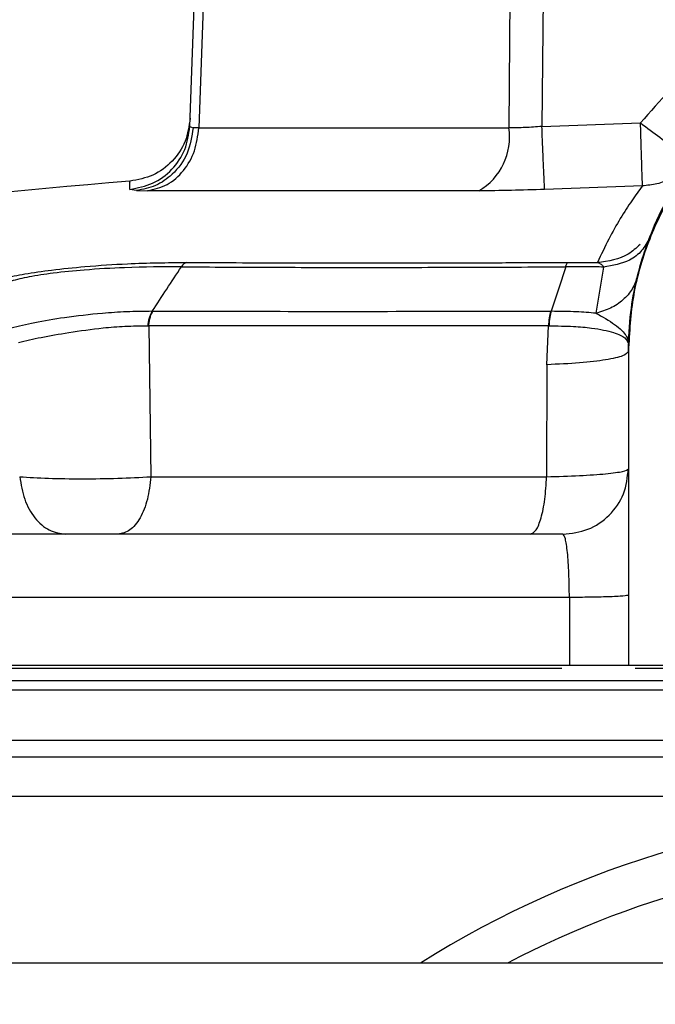
# Model space of a CAD drawing. Units: inches. Extents: x 0.4 to 10.6, y 0.4 to 8.1.
# Drawn here: x 7.7 to 7.7, y 6.3 to 6.4 of the extents above; entities that cross this region are included whole.
import ezdxf

# ---------------------------------------------------------------- set-up
doc = ezdxf.new("R2010")
doc.units = ezdxf.units.IN
doc.header["$MEASUREMENT"] = 0
doc.styles.add('SLDTEXTSTYLE0', font='TXT', dxfattribs={"width": 0.75})
doc.dimstyles.new('SLDDIMSTYLE2', dxfattribs={"dimtxt": 0.125, "dimasz": 0.13, "dimexe": 0, "dimexo": 0.0625, "dimgap": 0.03125, "dimtad": 0, "dimtih": 1, "dimtoh": 1, "dimdec": 1, "dimlfac": 20, "dimrnd": 1e-09, "dimzin": 4, "dimdsep": 46, "dimtxsty": 'SLDTEXTSTYLE0', "dimsah": 1, "dimcen": 0.09, "dimadec": 0, "dimazin": 1, "dimtfac": 1, "dimtdec": 1, "dimtofl": 0, "dimtmove": 0, "dimatfit": 3, "dimfxl": 0, "dimfrac": 2, "dimtolj": 1, "dimtzin": 12, "dimarcsym": 0})

# ---------------------------------------------------------------- blocks, each defined once
blk = doc.blocks.new('_D_3')
at = {"color": 7, "linetype": 'Continuous', "lineweight": 18}
for p, q in [((7.732616984870144, 6.741231398667376), (8.644524928265609, 6.741231398667373)), ((8.519524928265609, 6.741231398667373), (8.519524928265607, 6.215576670436336)), ((8.519524928265605, 5.491484436238951), (8.519524928265607, 6.017139164470006)), ((7.809614550988905, 5.491484436238952), (8.644524928265607, 5.491484436238951))]:
    blk.add_line(p, q, dxfattribs=at)
for points in [[(8.519524928265609, 6.741231398667373), (8.49952492826561, 6.611231398667373), (8.539524928265608, 6.611231398667373)], [(8.519524928265605, 5.491484436238951), (8.539524928265605, 5.621484436238951), (8.499524928265606, 5.621484436238951)]]:
    blk.add_solid(points, dxfattribs=at)
at = {"color": 7, "linetype": 'Continuous', "lineweight": 18, "insert": (8.357892978785014, 6.178272645691334), "char_height": 0.125, "attachment_point": 1, "style": 'SLDTEXTSTYLE0'}
blk.add_mtext('25.0', dxfattribs=at)

msp = doc.modelspace()

# ---------------------------------------------------------------- linework, layer by layer
at = {"color": 7, "linetype": 'Continuous', "lineweight": 25}
for p, q in [((7.693726774362156, 6.410512786873278), (7.694992467233251, 6.446757488508316)), ((7.695813635194022, 6.446757478979579), (7.694528856878811, 6.410381057871309)), ((7.722793931645907, 6.446757477964619), (7.72247288602803, 6.410381057860452)), ((7.725797032298253, 6.446757496413235), (7.725452588960024, 6.41051278592682)), ((7.693726775218291, 6.410512786975443), (7.694026410657268, 6.410394541990206)), ((7.694528856694867, 6.410381057906347), (7.694026410657268, 6.410394541990206)), ((7.694528856878895, 6.410381057871312), (7.722472886028067, 6.410381057871312)), ((7.725452588960024, 6.41051278592682), (7.734337264485811, 6.410832717259298)), ((7.734518515366373, 6.405156313839607), (7.725693807844897, 6.404838766657745)), ((7.688916319236283, 6.404728408299897), (7.688315838246903, 6.404838765657894)), ((7.688916319236283, 6.404728408299897), (7.689914901676043, 6.404708016687534)), ((7.719775763072859, 6.404708016675806), (7.689914901676043, 6.404708016687534)), ((7.727788080158287, 6.3982506949475), (7.730460933702378, 6.39823132711357)), ((7.731009028352346, 6.397835138358848), (7.730308287156087, 6.393672043987569)), ((7.689967738566405, 6.392534880268141), (7.690020086873922, 6.392533847260236)), ((7.690020086913573, 6.392533847250697), (7.69021559114746, 6.378936894670483)), ((7.725892549118464, 6.389031897307778), (7.726049330439912, 6.392533804192445)), ((7.733250273282176, 6.390234450284128), (7.733248874633843, 6.390231398668659)), ((7.733248874633843, 6.390231398666978), (7.733248874633843, 6.390199444812313)), ((7.733250224393823, 6.390202153406375), (7.733248874633843, 6.390199444812313)), ((7.733248874633843, 6.390199444812313), (7.733248874633843, 6.388113757228903)), ((7.73325027328463, 6.390234450284123), (7.733250224393823, 6.390202153406375)), ((7.72589254741948, 6.389031897254003), (7.725872282848393, 6.378936894670508)), ((7.733248874633843, 6.388113757228903), (7.733248874633843, 6.361940060084302)), ((7.690215591147458, 6.378936894670483), (7.725872282848191, 6.378936894670483)), ((7.727930582586846, 6.368051671285288), (7.653171396181659, 6.368051671285288)), ((7.727930582586795, 6.368051671285305), (7.727930220868545, 6.361940060084302)), ((7.653103279613275, 6.361940060084288), (7.727930220868545, 6.361940060084302)), ((7.656525154161402, 6.361680974858287), (7.727247911028746, 6.361680974858289)), ((7.733248874633843, 6.361940060084302), (7.790335488807072, 6.361940060084302)), ((7.733849749804413, 6.361680974858289), (7.789726288976093, 6.361680974858289)), ((7.656525154161402, 6.355199819801269), (7.867059209279512, 6.35519981980127)), ((7.978327614791324, 6.335084686068556), (7.405364776317676, 6.335084686068557))]:
    msp.add_line(p, q, dxfattribs=at)
at = {"color": 1, "linetype": 'Continuous', "lineweight": 25}
for p, q in [((7.656525154161402, 6.36055409867682), (7.761792181720457, 6.360554098676821)), ((7.867059209279512, 6.359698625327103), (7.656525154161402, 6.359698625327102)), ((7.867059209279512, 6.353639578321862), (7.656525154161402, 6.353639578321861)), ((7.656525154161402, 6.350126004966191), (7.867059209279512, 6.350126004966191))]:
    msp.add_line(p, q, dxfattribs=at)
at = {"color": 7, "linetype": 'Continuous', "lineweight": 25, "flags": 128}
msp.add_lwpolyline([(7.727595090452256, 6.397858278198229), (7.72694325282487, 6.395851519353275), (7.726291378378319, 6.393844909048514)], dxfattribs=at)
at = {"color": 7, "linetype": 'Continuous', "lineweight": 25}
for centre, radius, start, end in [((7.716928430873987, 6.409539382970977), 0.005607976425854381, 300.5126741029882, 8.63187063514366), ((7.752864913768275, 5.620822606956348), 0.7874015748031495, 94.70148842849031, 99.12897400036928), ((7.761792181720458, 6.260183111265405), 0.08858267716535505, 57.73150799989878, 122.2684920001012), ((7.761792181720458, 6.260183111265405), 0.08464566929133926, 90, 117.7627846453309)]:
    msp.add_arc(centre, radius, start, end, dxfattribs=at)
msp.add_ellipse((7.735217378570851, 6.38811375722951), major_axis=(0, 0.05640493769260235), ratio=0.03489949670249526, start_param=1.53376280211969, end_param=1.570796326805652, dxfattribs=at)
for points, knots in [([(7.789247098866323, 6.410832717378399), (7.787507284183673, 6.412835387925382), (7.784027619588235, 6.416840769572148), (7.777241170299807, 6.421135360038373), (7.769740436902157, 6.423864120727557), (7.761792145088245, 6.424778997784953), (7.753843779911175, 6.42386452333602), (7.746342909711093, 6.421135799909358), (7.73955670753699, 6.416840788092839), (7.736077067413839, 6.412835394388927), (7.734337264485811, 6.410832717259298)], [0, 0, 0, 0, 0.1249964880774996, 0.2499955072541297, 0.3749964293236469, 0.499998311598238, 0.6250025269776561, 0.7500041757395243, 0.8750033188348458, 1, 1, 1, 1]), ([(7.733248874633843, 6.390231398666978), (7.733290365805646, 6.391406701738926), (7.733367649331884, 6.393595879866527), (7.733923360825853, 6.396593656660076), (7.734613800068318, 6.399056590760326), (7.735615265490194, 6.401748044970844), (7.737073649798488, 6.404678132211175), (7.739178790026076, 6.407772891045331), (7.742065429362394, 6.411040364667002), (7.745970472552506, 6.414222505723713), (7.75103703104511, 6.416869719997529), (7.756369462566571, 6.418432128215093), (7.761794008982315, 6.418943717204952), (7.767218759789124, 6.418431289248157), (7.772550109440916, 6.416868917594911), (7.776746049681865, 6.414674857673313), (7.779848783095368, 6.412401863594905), (7.781938688456958, 6.410514342637546), (7.783796049080865, 6.40847724757872), (7.785442019751822, 6.406294685290724), (7.786939445279353, 6.403840615535723), (7.788198833737611, 6.40120242058993), (7.789268326409289, 6.398179753763158), (7.790138311307807, 6.394536299069045), (7.790265393801663, 6.391761755924207), (7.790335488807072, 6.390231398666978)], [0, 0, 0, 0, 0.03934805752720892, 0.07329165468739877, 0.1018283575428545, 0.1249561279519826, 0.1694126537835771, 0.2110809092577029, 0.2499604062473806, 0.315115802811171, 0.3785023109429783, 0.4401222242422542, 0.4999780960695516, 0.5598385896468308, 0.6214582399528725, 0.6848396002404519, 0.7172335483532271, 0.7500704926924581, 0.7789669605717647, 0.8094385253916777, 0.8414851423601206, 0.8751067372968978, 0.9071553998116165, 0.9487896203894991, 1, 1, 1, 1]), ([(7.790334090121855, 6.390234450282), (7.790306364957477, 6.391138930620667), (7.790231185884801, 6.393591503748349), (7.789467890806895, 6.397589087044281), (7.787859371056515, 6.402013529569293), (7.785522124883347, 6.406103518265797), (7.78254769538312, 6.409752687121119), (7.778993809023055, 6.412869587472713), (7.774958562185752, 6.415362132290748), (7.770595178110786, 6.417151722127511), (7.765957407304135, 6.418218988953339), (7.761169108572899, 6.418514625241551), (7.756365169650933, 6.418010391377502), (7.751675503876794, 6.41670949138347), (7.747278554304513, 6.414640595900221), (7.74326218415717, 6.411833514717924), (7.739834147887375, 6.408433782463628), (7.737016692069991, 6.404481787872238), (7.734922909928543, 6.40010106623687), (7.733525307815176, 6.395292855271437), (7.733342941082748, 6.391938785840609), (7.733250273321147, 6.390234450284066)], [0, 0, 0, 0, 0.03049809700786664, 0.08269810848197583, 0.1364107691629519, 0.1886093488099203, 0.2408065120231324, 0.2944849866266268, 0.3472690001825265, 0.4000505376919883, 0.4528299810804434, 0.5070676241314651, 0.5610966487765328, 0.6149899466283762, 0.6704535561621664, 0.7241656637522154, 0.7794772918797395, 0.8324707237510799, 0.8870319563671484, 0.9425964615560185, 1, 1, 1, 1]), ([(7.693752692985835, 6.411254999145571), (7.693651931408089, 6.410541899923468), (7.693450408485528, 6.40911570312774), (7.692208828951962, 6.407303788796027), (7.690457432568093, 6.405978208137614), (7.689042316093688, 6.405709704359612), (7.688334757035878, 6.405575452314908)], [0, 0, 0, 0, 0.2500002878558145, 0.4999999977819845, 0.749999708947353, 1, 1, 1, 1]), ([(7.688315838769276, 6.404838761960679), (7.689022677154219, 6.404973529556356), (7.690436352298588, 6.405243064437784), (7.692185296606872, 6.406567620351251), (7.693424982314887, 6.408377005293613), (7.693626176862709, 6.409800857039039), (7.693726774252347, 6.410512783730757)], [0, 0, 0, 0, 0.250000287296028, 0.4999999996653623, 0.749999712230315, 1, 1, 1, 1]), ([(7.694026410657268, 6.410394541990206), (7.69390617175535, 6.409603221951841), (7.693665685223238, 6.408020524432323), (7.69231826639497, 6.406223079611543), (7.690674393783621, 6.405074736221714), (7.689502344614866, 6.404843851045441), (7.688916319236205, 6.404728408300836)], [0, 0, 0, 0, 0.2796711672795621, 0.5593626361947787, 0.7796810194830628, 1, 1, 1, 1]), ([(7.725452587529118, 6.410512787840601), (7.724942775272183, 6.410471886756649), (7.723897723882811, 6.410388044648052), (7.722955474018002, 6.410383424264617), (7.72247288626652, 6.410381057864222)], [0, 0, 0, 0, 0.4878346291104139, 1, 1, 1, 1]), ([(7.725693800145851, 6.404838766084498), (7.72568603810332, 6.404999825081177), (7.725670514036755, 6.405321942690695), (7.725605842086851, 6.406833222328533), (7.725530303396503, 6.408632255504583), (7.725478492833521, 6.409885943358972), (7.725452587529118, 6.410512787840601)], [0, 0, 0, 0, 0.2796745558761814, 0.5593484452217413, 0.7796740277363141, 1, 1, 1, 1]), ([(7.734337264485811, 6.410832717259469), (7.734928572979084, 6.410388529163696), (7.73614566954078, 6.409474252081155), (7.737695535826998, 6.408345070062423), (7.738798816596575, 6.407577675834485), (7.738962151981617, 6.407507112983422), (7.739043821704549, 6.40747183068073)], [0, 0, 0, 0, 0.2429157903457493, 0.4999961552651064, 0.7499918621164511, 1, 1, 1, 1]), ([(7.734518515365932, 6.405156313853938), (7.734513593730705, 6.405290888735769), (7.734503750627835, 6.405560033917127), (7.734460917557925, 6.406885045925819), (7.734403634306871, 6.408695470793154), (7.734359388010596, 6.410120293684831), (7.734337264485811, 6.410832717259469)], [0, 0, 0, 0, 0.2500042564733191, 0.5000000002478238, 0.7499957438761596, 1, 1, 1, 1]), ([(7.734518515366373, 6.405156313839607), (7.734200838024707, 6.404725341101493), (7.733566903678569, 6.403865322506809), (7.732521827150619, 6.402241055130042), (7.731465340789884, 6.400399537033688), (7.73079557333047, 6.398953712459431), (7.730460933702378, 6.39823132711357)], [0, 0, 0, 0, 0.2511868645345433, 0.5012506711779499, 0.7508071084046107, 1, 1, 1, 1]), ([(7.725693807844897, 6.404838766657745), (7.724681080233545, 6.404801785960349), (7.722602924720754, 6.404725900165097), (7.720733948845156, 6.404714077774226), (7.719775763072859, 6.404708016675806)], [0, 0, 0, 0, 0.4873204171291823, 1, 1, 1, 1]), ([(7.735140906496442, 6.400450493948868), (7.734936563020372, 6.400057566196669), (7.734527873883333, 6.399271706490973), (7.733178238395904, 6.398218455923787), (7.731830792886041, 6.39798035102783), (7.731009028352346, 6.397835138358848)], [0, 0, 0, 0, 0.2806414499020097, 0.5612859005036932, 1, 1, 1, 1]), ([(7.673385891930585, 6.395785853814898), (7.674085789636811, 6.396017285818425), (7.675165406718043, 6.396374277907309), (7.676987740305236, 6.396853555679353), (7.67888122930943, 6.39723495539358), (7.681388229200316, 6.397600262723942), (7.684564967416701, 6.397922500844431), (7.688815908231031, 6.398206857614477), (7.691707095536629, 6.398234197189367), (7.693447567167573, 6.398250655394759)], [0, 0, 0, 0, 0.1661655997509314, 0.2563163419573375, 0.3535107425877723, 0.4619194505873537, 0.58872378383696, 0.7524150077279251, 1, 1, 1, 1]), ([(7.692960765514397, 6.397858080157036), (7.691296794060085, 6.397853301384963), (7.688543983728848, 6.397845395568369), (7.684511851864637, 6.397607843654098), (7.681544540302381, 6.397320581432201), (7.679254773726402, 6.396971529693572), (7.677589556647297, 6.39657350793768), (7.676002430345734, 6.396028336281348), (7.675011222977561, 6.395642542126134), (7.674355420451468, 6.395387293033296)], [0, 0, 0, 0, 0.2512984735996594, 0.4157385227712692, 0.5404460820682654, 0.6445143567006182, 0.7376047080963927, 0.8263940515469482, 1, 1, 1, 1]), ([(7.690336867952035, 6.393845127964113), (7.690774230681491, 6.394513831083485), (7.691648950632499, 6.395851228900954), (7.692523493166642, 6.397189131055131), (7.692960761680321, 6.397858077919994)], [0, 0, 0, 0, 0.5000031483811662, 1, 1, 1, 1]), ([(7.693447567167986, 6.398250655389734), (7.693359879840327, 6.398213723695037), (7.693184505347706, 6.398139860374168), (7.693035364674889, 6.397951973126968), (7.692960794407663, 6.397858029590521)], [0, 0, 0, 0, 0.5000004638605605, 1, 1, 1, 1]), ([(7.692960794407663, 6.397858029590521), (7.695657053014536, 6.397841687206483), (7.701052745664383, 6.397808983191667), (7.709638159802469, 6.397803584724473), (7.718467070679155, 6.397811725102623), (7.724553659482522, 6.397842735778053), (7.727595099427928, 6.397858231667464)], [0, 0, 0, 0, 0.2498508630566267, 0.4999959803246107, 0.75015033092709, 1, 1, 1, 1]), ([(7.693447567167573, 6.398250655394759), (7.694927863499731, 6.398243866850038), (7.697891877763717, 6.398230274069356), (7.702497091474005, 6.398220856291355), (7.707245476359709, 6.398215866506165), (7.711339572480953, 6.398215924780044), (7.714717115176013, 6.398218335501359), (7.717301940968456, 6.398221523556075), (7.719899236320565, 6.398225990127326), (7.722688071724228, 6.398232640182118), (7.725315482808488, 6.398239734656092), (7.727079811487284, 6.398247555402345), (7.727788080158286, 6.3982506949475)], [0, 0, 0, 0, 0.1392026554532862, 0.2787270679425207, 0.4177702169669913, 0.5612335398318771, 0.6350743376098297, 0.7078435923988577, 0.7813002195376249, 0.8544486852869259, 0.9415701635000334, 1, 1, 1, 1]), ([(7.731009028230299, 6.397835138362058), (7.730481072355876, 6.397843265321915), (7.729372418223353, 6.397860331118638), (7.728206029399115, 6.39785898380095), (7.727595090479003, 6.397858278093904)], [0, 0, 0, 0, 0.4762133283368695, 1, 1, 1, 1]), ([(7.727595099427924, 6.397858231667464), (7.727624369740332, 6.397952143666407), (7.727682910087808, 6.398139966774459), (7.727753023582633, 6.398213785580411), (7.727788080163959, 6.398250694808524)], [0, 0, 0, 0, 0.5000023688119064, 1, 1, 1, 1]), ([(7.730460936197425, 6.398231327055187), (7.73057626099857, 6.398195814677898), (7.730797991343876, 6.39812753646193), (7.730940594707779, 6.397929955113066), (7.731009028230103, 6.397835138362058)], [0, 0, 0, 0, 0.5201128469102161, 0.9999999999999999, 0.9999999999999999, 0.9999999999999999, 0.9999999999999999]), ([(7.734063073608842, 6.397000220039636), (7.733928623592162, 6.396607999832018), (7.733659722936061, 6.395823557600125), (7.732802100350863, 6.394846697700737), (7.73168658439853, 6.39407460446667), (7.730767718570471, 6.39380623070918), (7.730308287070025, 6.393672044243302)], [0, 0, 0, 0, 0.2499996112351165, 0.5000003804026095, 0.7500009594011098, 1, 1, 1, 1]), ([(7.690336867910705, 6.393845131852291), (7.689573780443441, 6.39383743034769), (7.688151667951451, 6.393823077594739), (7.685436961200852, 6.393641044458469), (7.682540827601103, 6.393309180737592), (7.679683359821477, 6.392837494096391), (7.678297408293348, 6.392497013184438), (7.677615907046344, 6.39232959162505)], [0, 0, 0, 0, 0.1818330644329419, 0.3388695051091566, 0.5844395507227199, 0.7956602675922816, 1, 1, 1, 1]), ([(7.689967738254311, 6.39253488670276), (7.689978866309163, 6.392661834302849), (7.690001122403404, 6.392915729326655), (7.690081617165363, 6.39326915805145), (7.690191144193129, 6.393590077465909), (7.690288293400034, 6.393760113831756), (7.690336867910705, 6.393845131852291)], [0, 0, 0, 0, 0.2500008229554292, 0.5000012985826725, 0.7500011268030905, 1, 1, 1, 1]), ([(7.69002008668583, 6.392533847257629), (7.69003170226214, 6.392660881612086), (7.690054933427549, 6.392914950460858), (7.690137446531773, 6.393268654158286), (7.690249318327152, 6.393589831404567), (7.690348279382974, 6.393759999219069), (7.690397759883526, 6.393845083079277)], [0, 0, 0, 0, 0.2499998630151147, 0.5000000012700154, 0.7500001388623329, 0.9999999999999999, 0.9999999999999999, 0.9999999999999999, 0.9999999999999999]), ([(7.69033690617301, 6.393845035335596), (7.690347047424698, 6.393845042736297), (7.690367329949963, 6.393845057537715), (7.690387616561321, 6.393845074565128), (7.690397759877946, 6.393845083078845)], [0, 0, 0, 0, 0.4999994603883087, 1, 1, 1, 1]), ([(7.690397744452347, 6.39384508322249), (7.694179474672785, 6.393844589039194), (7.701743394975993, 6.393843600612511), (7.713763385109119, 6.39384375362871), (7.722083708093486, 6.39384452614936), (7.726244080440339, 6.393844912429262)], [0, 0, 0, 0, 0.3332950501696951, 0.6666306293642893, 1, 1, 1, 1]), ([(7.726244077864006, 6.393844912441547), (7.726218977081509, 6.393759831392652), (7.72616877548903, 6.393589669201698), (7.726111409121592, 6.393268519590762), (7.72606853892572, 6.392914853102492), (7.726055730045995, 6.392660813988508), (7.72604932560964, 6.392533794501092)], [0, 0, 0, 0, 0.2499998631269229, 0.500000000007319, 0.7500001369409496, 1, 1, 1, 1]), ([(7.7262913757105, 6.39384490895607), (7.72626549899917, 6.393759843862215), (7.726213745557052, 6.393589713610543), (7.726154154550902, 6.393268611657283), (7.726109207558038, 6.392914989936504), (7.726095227746939, 6.392660974894023), (7.726088237846398, 6.392533967463781)], [0, 0, 0, 0, 0.249999993507039, 0.5000001749884833, 0.75000026661727, 1, 1, 1, 1]), ([(7.726244080440338, 6.393844912429264), (7.726251966976393, 6.393844889884259), (7.726267740041701, 6.393844844794269), (7.726283514441208, 6.393844798774568), (7.726291401637562, 6.393844775764727)], [0, 0, 0, 0, 0.500000215574345, 1, 1, 1, 1]), ([(7.730308282294237, 6.39367205563847), (7.729744820494051, 6.393721885509785), (7.728530188849246, 6.393829301733095), (7.727072727645893, 6.393839461992384), (7.726291375711433, 6.39384490895607)], [0, 0, 0, 0, 0.4638952085557305, 1, 1, 1, 1]), ([(7.730308287070025, 6.393672044243302), (7.730308788433749, 6.393671789392047), (7.730313274046162, 6.393669509283026), (7.730328895949247, 6.393661567313629), (7.730386571507088, 6.393632187545231), (7.730607622137921, 6.39351878220672), (7.73143716275846, 6.393064996299791), (7.732373506166431, 6.392437551820011), (7.732886946309867, 6.391876713756997), (7.733030981862987, 6.391656374416415), (7.733063280140661, 6.391601373847763), (7.733071171724207, 6.391587540482764), (7.733073152729591, 6.391584041921981), (7.733073658298262, 6.391583147351573), (7.733073790248997, 6.391582913757123), (7.733073826042156, 6.391582850383443), (7.733073836916077, 6.391582831129843), (7.733200740714953, 6.391358129668671), (7.733228875046986, 6.391135492629618), (7.733257009094866, 6.390912857839163)], [0, 0, 0, 0, 0.0002983923347335569, 0.002669663349945269, 0.009294314091788675, 0.03459954465704092, 0.1340666907298454, 0.5128448997346827, 0.694994988498726, 0.740452392923416, 0.7518742953253346, 0.7547552394358087, 0.7554878873949126, 0.7556772332140869, 0.755727660134923, 0.755741812002365, 0.7557461225312418, 0.7557485894554697, 1, 1, 1, 1]), ([(7.678283577978695, 6.391042162832083), (7.678939406694814, 6.391196275914602), (7.680275042140615, 6.391510136669118), (7.682916939518708, 6.391956155050283), (7.68552954581765, 6.392333136906706), (7.68798889548472, 6.392528815854662), (7.689276063018815, 6.392532764727558), (7.689967738254311, 6.39253488670276)], [0, 0, 0, 0, 0.2060292339529179, 0.4195911843669748, 0.6642977091098352, 0.8196062633978171, 1, 1, 1, 1]), ([(7.726049330474759, 6.39253380516939), (7.725947937819362, 6.392534133573661), (7.725661387311182, 6.392535061692272), (7.724754091056721, 6.392536588050007), (7.72170895114401, 6.392540981287401), (7.715759701162786, 6.392547976523663), (7.704386019266827, 6.392553668255749), (7.695765779846977, 6.392541774714495), (7.690020086913573, 6.392533847250697)], [0, 0, 0, 0, 0.00803278909097591, 0.02270183956730078, 0.0719483419926709, 0.2500583342836514, 0.500137488148033, 1, 1, 1, 1]), ([(7.726049325752399, 6.392533794502086), (7.726055813584208, 6.392533835572408), (7.72606879022423, 6.392533917719237), (7.726081754971609, 6.392533950885114), (7.726088237833055, 6.392533967469301)], [0, 0, 0, 0, 0.4999623783257551, 1, 1, 1, 1]), ([(7.726088237846429, 6.392533967464549), (7.726840389033006, 6.392527515726632), (7.728230171117251, 6.392515594573107), (7.730283655889361, 6.392326116838171), (7.731959591203041, 6.391973296519874), (7.733070542735823, 6.391450221466249), (7.733194966201792, 6.391091652030506), (7.7332570076303, 6.390912858104143)], [0, 0, 0, 0, 0.1811740446363565, 0.3347630713867035, 0.5758530689066714, 0.7885070850844472, 0.9999999999999999, 0.9999999999999999, 0.9999999999999999, 0.9999999999999999]), ([(7.733248874633843, 6.390231398665462), (7.733145784208016, 6.390095382213075), (7.73293960348953, 6.389823349483998), (7.731321282752843, 6.389461329014017), (7.728949041407271, 6.389172659987651), (7.726911379187428, 6.389078818185425), (7.725892547419473, 6.389031897254006)], [0, 0, 0, 0, 0.2500001614662665, 0.4999999999998243, 0.7499998385321519, 1, 1, 1, 1]), ([(7.725872282848409, 6.378936894670463), (7.726895681352945, 6.378965011008977), (7.728941253700615, 6.379021210040267), (7.731319155527542, 6.379194696326044), (7.732939438937851, 6.379411920125098), (7.733145752957133, 6.379575055678797), (7.733248874633843, 6.379656595517374)], [0, 0, 0, 0, 0.2503950603395744, 0.500490482596437, 0.7503307863093465, 1, 1, 1, 1]), ([(7.678393971409265, 6.378936895710764), (7.679223797858112, 6.378884887485026), (7.680884446099885, 6.378780808651738), (7.684026827250672, 6.378738118679066), (7.687288547191868, 6.378780785611029), (7.689240302060244, 6.378884879892996), (7.690215584294325, 6.378936895289764)], [0, 0, 0, 0, 0.2498510946054762, 0.500001875738847, 0.7501534154890679, 1, 1, 1, 1]), ([(7.727930582586773, 6.368051671285313), (7.727919719266232, 6.368789808743657), (7.727897418258564, 6.370305110539026), (7.727765862501953, 6.372192049441627), (7.727573777633276, 6.373500107685651), (7.727420257399721, 6.37366732739361), (7.727343362822819, 6.373751083706348)], [0, 0, 0, 0, 0.2425743615754412, 0.4979741394391019, 0.7485473722375794, 1, 1, 1, 1]), ([(7.733248874633843, 6.368257770675285), (7.733151445128629, 6.368229306139459), (7.73295658636406, 6.368172377139634), (7.731560221302021, 6.368106760036642), (7.729816674304534, 6.36806464395305), (7.728559280233084, 6.368055995510686), (7.727930582586795, 6.368051671285305)], [0, 0, 0, 0, 0.279666186375686, 0.5593316670267318, 0.779665619534751, 1, 1, 1, 1]), ([(7.727930220868545, 6.361940060084302), (7.72858417462222, 6.361940060084302), (7.729892073394083, 6.361940060084302), (7.731550661183705, 6.361940060084302), (7.732733361386988, 6.361940060084302), (7.733206041747106, 6.361940060084302), (7.733239853655365, 6.361940060084302), (7.733248874633843, 6.361940060084302)], [0, 0, 0, 0, 0.2290724440278389, 0.4581418281147099, 0.6872858784581681, 0.9165682297905504, 1, 1, 1, 1])]:
    msp.add_open_spline(points, degree=3, knots=knots, dxfattribs=at)
for points in [[(7.689914901569182, 6.404708016676759), (7.69051906783849, 6.404849200005216), (7.691727400377105, 6.405131566662134), (7.693217031995782, 6.406458599040374), (7.694271868783936, 6.408260091565547), (7.694443194180685, 6.409674069102724), (7.69452885687906, 6.410381057871312)], [(7.739043821704549, 6.40747183068073), (7.738756792839231, 6.407140016545841), (7.738182735108595, 6.406476388276062), (7.737067351514251, 6.405760801191481), (7.735833466459002, 6.405274310299021), (7.734956832396874, 6.405195646002193), (7.734518515365809, 6.405156313853778)], [(7.727343362822819, 6.373751083706348), (7.728117203632698, 6.373839852836982), (7.729664885252458, 6.37401739109825), (7.731616922282559, 6.375383036057634), (7.732982567241942, 6.377335073087735), (7.73316010550321, 6.378882754707494), (7.733248874633843, 6.379656595517374)], [(7.678393968989752, 6.378936894670475), (7.6785082828991, 6.378237778363562), (7.678736910717795, 6.376839545749737), (7.67971707756059, 6.375146341235618), (7.681024882128197, 6.373976858430288), (7.682034075021003, 6.373826341947662), (7.682538671467406, 6.373751083706348)], [(7.690215590544, 6.37893689467049), (7.690134275061059, 6.378237778479312), (7.689971644095179, 6.376839546096953), (7.689274417157563, 6.375146341750946), (7.688344130036225, 6.373976858873177), (7.687626255786183, 6.373826342095292), (7.687267318661162, 6.373751083706348)], [(7.724392726108479, 6.373751083706348), (7.724572854625644, 6.373826342095292), (7.724933111659973, 6.373976858873179), (7.72539996567986, 6.375146341750947), (7.725749861095086, 6.376839546096953), (7.725831475597146, 6.378237778479312), (7.725872282848175, 6.37893689467049)], [(7.727343362822819, 6.373751083706348), (7.717744040507897, 6.373751083706348), (7.698545395878051, 6.373751083706348), (7.679821123071939, 6.373751083706348), (7.670458986668882, 6.373751083706348)]]:
    msp.add_open_spline(points, degree=3, dxfattribs=at)
at = {"color": 1, "linetype": 'Continuous', "lineweight": 25}
for points, knots in [([(7.688315838246903, 6.404838765657894), (7.688323367322863, 6.40512725420162), (7.688334807964713, 6.405565620625898), (7.688333337027106, 6.405509220718802), (7.688332834112194, 6.40548993753909)], [0, 0, 0, 0, 0.6580990873124354, 1, 1, 1, 1]), ([(7.734297622083955, 6.399863897122065), (7.733956819376544, 6.39955139405718), (7.732902831860458, 6.398584927764623), (7.731446421804483, 6.398374031108874), (7.730460936197425, 6.398231327055187)], [0, 0, 0, 0, 0.3233460569613866, 1, 1, 1, 1])]:
    msp.add_open_spline(points, degree=3, knots=knots, dxfattribs=at)

# ---------------------------------------------------------------- dimensions: what is measured, and where the dimension line sits
at = {"color": 7, "linetype": 'Continuous', "lineweight": 18}
dim = msp.add_linear_dim(base=(8.51952492826561, 6.741231398667374), p1=(7.759614550988905, 5.491484436238952), p2=(7.682616984870144, 6.741231398667376), angle=90.0000000000002, dimstyle='SLDDIMSTYLE2', dxfattribs=at)
dim.commit()
dim.dimension.update_dxf_attribs({"geometry": '_D_3', "text_midpoint": (8.519524928265609, 6.116357917453162), "dimtype": 160})

doc.saveas('drawing.dxf')
